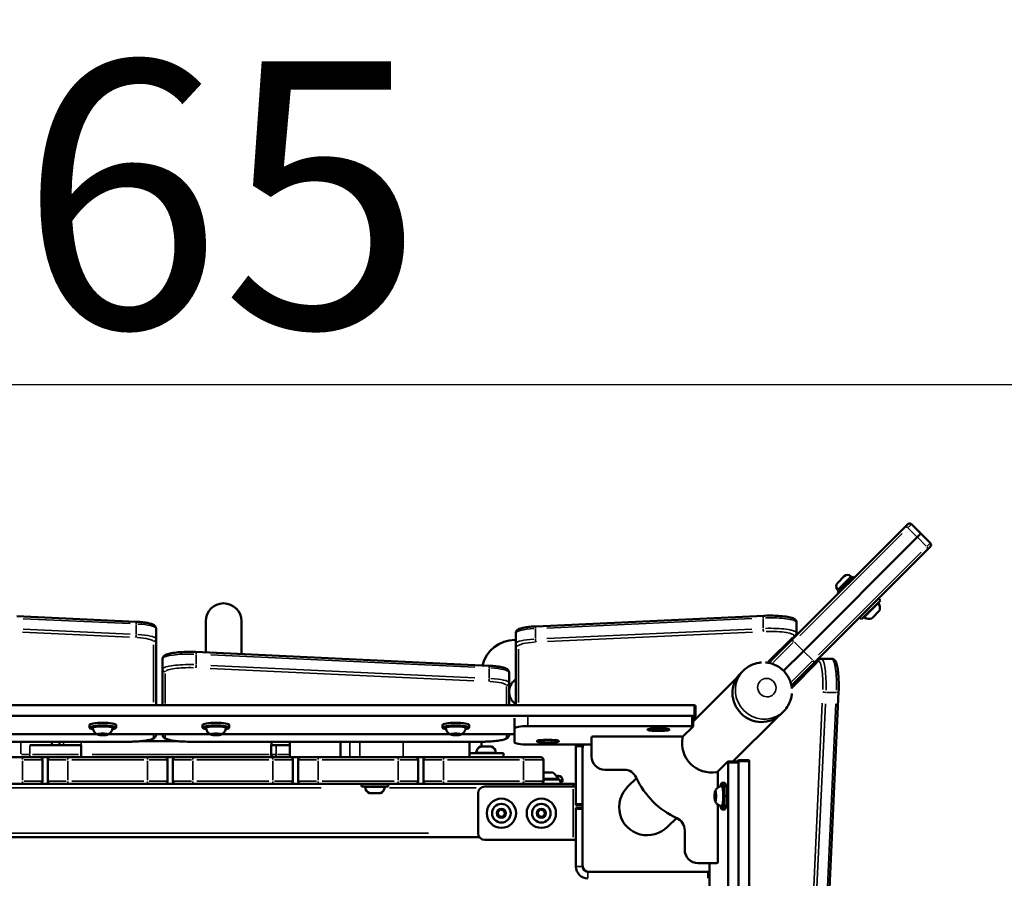
# Model space of a CAD drawing. Units: millimetres. Extents: x -461 to 10723, y 5 to 9144.
# Drawn here: x 1759 to 2498, y 2201 to 2845 of the extents above; entities that cross this region are included whole.
import ezdxf

# ---------------------------------------------------------------- set-up
doc = ezdxf.new("R2010")
doc.units = ezdxf.units.MM
doc.header["$MEASUREMENT"] = 0
doc.layers.add('Visible (ISO)', color=7, linetype='Continuous', lineweight=50)
doc.layers.add('Visible Narrow (ISO)', color=7, linetype='Continuous', lineweight=35)
doc.styles.get("Standard").update_dxf_attribs({"font": 'square721_bt_roman.ttf'})
doc.dimstyles.get("Standard").update_dxf_attribs({"dimtxt": 200, "dimasz": 100, "dimexe": 0.18, "dimexo": 0.0625, "dimgap": 40, "dimtad": 1, "dimdec": 0, "dimlfac": 0.1, "dimrnd": 5, "dimzin": 0, "dimdsep": 46, "dimtxsty": 'Standard', "dimcen": 0.09, "dimse1": 1, "dimse2": 1, "dimadec": 0, "dimazin": 0, "dimtfac": 1, "dimtdec": 0, "dimtofl": 0, "dimtmove": 0, "dimatfit": 3, "dimfxl": 1, "dimtolj": 1, "dimtzin": 0, "dimarcsym": 0})

# ---------------------------------------------------------------- blocks, each defined once
blk = doc.blocks.new('*D11')
at = {"color": 0, "lineweight": -2, "transparency": 16777216}
blk.add_line((108.13, 2571.61), (3560.86, 2571.61), dxfattribs=at)
at = {"color": 0, "transparency": 16777216}
for points in [[(108.13, 2588.28), (108.13, 2554.94), (8.13, 2571.61)], [(3560.86, 2588.28), (3560.86, 2554.94), (3660.86, 2571.61)]]:
    blk.add_solid(points, dxfattribs=at)
at = {"layer": 'Defpoints', "color": 0, "transparency": 16777216}
for p in [(3660.86, 2571.61), (3660.86, 1978.25), (8.13, 1005.5)]:
    blk.add_point(p, dxfattribs=at)
at = {"color": 0, "transparency": 16777216, "insert": (1834.49, 2714.16), "char_height": 200, "attachment_point": 5}
blk.add_mtext('\\A1;365', dxfattribs=at)
blk = doc.blocks.new('*D12')
at = {"color": 0, "lineweight": -2, "transparency": 16777216}
blk.add_line((-97.9, 2367.52), (-97.9, 105.23), dxfattribs=at)
at = {"color": 0, "transparency": 16777216}
for points in [[(-114.57, 2367.52), (-81.23, 2367.52), (-97.9, 2467.52)], [(-114.57, 105.23), (-81.23, 105.23), (-97.9, 5.23)]]:
    blk.add_solid(points, dxfattribs=at)
at = {"layer": 'Defpoints', "color": 0, "transparency": 16777216}
for p in [(2426.53, 2467.52), (-97.9, 5.23), (2136.33, 5.23)]:
    blk.add_point(p, dxfattribs=at)
at = {"color": 0, "transparency": 16777216, "insert": (-240.32, 1236.37), "char_height": 200, "attachment_point": 5, "rotation": 90}
blk.add_mtext('\\A1;245', dxfattribs=at)

msp = doc.modelspace()

# ---------------------------------------------------------------- linework, layer by layer
at = {"layer": 'Visible (ISO)'}
for p, q in [((2422.69, 2464.5), (2337.25, 2379.09)), ((2422.69, 2464.5), (2425.12, 2466.93)), ((2435.02, 2459.86), (2427.95, 2466.93)), ((2432.32, 2457.16), (2346.88, 2371.75)), ((2346.88, 2371.75), (2432.32, 2457.16)), ((2432.32, 2457.16), (2435.02, 2459.86)), ((2435.02, 2459.86), (2432.32, 2457.16)), ((2435.02, 2459.86), (2442.09, 2452.79)), ((2354.22, 2362.12), (2439.66, 2447.53)), ((2442.09, 2449.96), (2439.66, 2447.53)), ((2372.34, 2422.65), (2377.5, 2427.81)), ((2383.69, 2427.77), (2372.37, 2416.46)), ((2382.24, 2427.81), (2382.98, 2427.07)), ((2383.69, 2427.77), (2384.82, 2426.64)), ((2372.34, 2417.91), (2373.08, 2417.17)), ((2372.37, 2416.46), (2373.5, 2415.33)), ((2404.61, 2409.67), (2390.47, 2395.53)), ((2403.2, 2411.08), (2404.61, 2409.67)), ((1756.35, 2397.87), (1845.64, 2393.71)), ((2317.02, 2398.19), (2146.14, 2390.24)), ((2389.06, 2396.94), (2390.47, 2395.53)), ((2403.83, 2401.81), (2398.33, 2396.31)), ((1860.89, 2380.82), (1860.89, 2388.7)), ((1898.18, 2394.08), (1898.18, 2370.66)), ((1925.08, 2369.4), (1925.08, 2394.08)), ((2341.77, 2393.17), (2341.77, 2385.3)), ((1860.89, 2331), (1860.89, 2380.82)), ((2130.89, 2380.03), (2130.13, 2380.03)), ((2130.89, 2385.22), (2130.89, 2377.35)), ((2320.15, 2362.9), (2340.9, 2383.33)), ((2130.89, 2377.35), (2130.89, 2331)), ((2320.92, 2362.76), (2337.25, 2379.09)), ((1865.89, 2365.99), (1865.89, 2358.11)), ((1890.66, 2371.01), (2110.66, 2360.72)), ((2329.47, 2372.07), (2329.85, 2371.69)), ((2331.97, 2356.84), (2346.88, 2371.75)), ((2346.88, 2371.75), (2331.97, 2356.84)), ((2360.38, 2365.86), (2368.26, 2365.86)), ((1865.89, 2358.11), (1865.89, 2331)), ((2354.22, 2362.12), (2337.89, 2345.79)), ((2338.12, 2344.38), (2358.41, 2364.99)), ((2125.89, 2347.83), (2125.89, 2355.71)), ((2129.17, 2348.92), (2130.89, 2350.63)), ((2264.02, 2318.88), (2297.32, 2352.18)), ((2301.71, 2356.99), (2299.57, 2354.85)), ((2348.23, 2356.13), (2348.96, 2355.4)), ((2125.89, 2331), (2125.89, 2347.83)), ((2373.28, 2341.11), (2365.33, 2170.23)), ((1196.97, 2331), (2264.8, 2331)), ((2265.8, 2330.83), (2265.8, 2322.95)), ((1196.97, 2323.12), (2264.8, 2323.12)), ((2130.1, 2321.38), (2130.1, 2313.64)), ((2264.02, 2315.2), (2264.02, 2322.94)), ((2265.79, 2322.92), (2264.02, 2321.18)), ((2293.99, 2288.9), (2327.3, 2322.2)), ((2332.11, 2326.58), (2329.97, 2324.44)), ((1810.89, 2316.18), (1810.89, 2314.21)), ((1830.89, 2316.18), (1830.89, 2314.21)), ((1895.89, 2316.18), (1895.89, 2314.21)), ((1915.89, 2316.18), (1915.89, 2314.21)), ((2075.89, 2316.18), (2075.89, 2314.21)), ((2095.89, 2316.18), (2095.89, 2314.21)), ((2130.1, 2313.64), (2130.1, 2303.22)), ((2263.02, 2315.38), (2140.1, 2315.38)), ((2235.02, 2313.68), (2241.02, 2313.68)), ((2255.91, 2307.2), (2264, 2315.17)), ((1816.72, 2309.23), (1645.05, 2309.23)), ((1818.15, 2309.34), (1819.78, 2309.72)), ((1819.27, 2308.9), (1818.15, 2309.34)), ((1819.27, 2308.9), (1819.27, 2309.6)), ((1822, 2308.85), (1819.27, 2308.9)), ((1819.78, 2309.72), (1822.51, 2309.67)), ((1822, 2308.85), (1822, 2309.68)), ((1823.62, 2309.23), (1822, 2308.85)), ((1822.51, 2309.67), (1823.62, 2309.23)), ((1901.72, 2309.23), (1825.05, 2309.23)), ((1860.89, 2308.81), (1860.89, 2309.23)), ((1865.89, 2309.23), (1865.89, 2308.81)), ((1903.15, 2309.34), (1904.78, 2309.72)), ((1904.27, 2308.9), (1903.15, 2309.34)), ((1904.27, 2308.9), (1904.27, 2309.6)), ((1907, 2308.85), (1904.27, 2308.9)), ((1904.78, 2309.72), (1907.51, 2309.67)), ((1907, 2308.85), (1907, 2309.68)), ((1908.62, 2309.23), (1907, 2308.85)), ((1907.51, 2309.67), (1908.62, 2309.23)), ((2081.72, 2309.23), (1910.05, 2309.23)), ((2083.15, 2309.34), (2084.78, 2309.72)), ((2084.27, 2308.9), (2083.15, 2309.34)), ((2084.27, 2308.9), (2084.27, 2309.6)), ((2087, 2308.85), (2084.27, 2308.9)), ((2084.78, 2309.72), (2087.51, 2309.67)), ((2087, 2308.85), (2087, 2309.68)), ((2088.62, 2309.23), (2087, 2308.85)), ((2087.51, 2309.67), (2088.62, 2309.23)), ((2130.1, 2309.23), (2090.05, 2309.23)), ((2125.89, 2308.81), (2125.89, 2309.23)), ((2187.74, 2306.64), (2187.74, 2292.64)), ((2255.09, 2307.63), (2188.74, 2307.64)), ((2241.02, 2311.86), (2235.02, 2311.86)), ((1840.89, 2303.69), (1620.89, 2303.69)), ((1766.17, 2301.08), (1804.74, 2301.08)), ((1782.67, 2301.08), (1782.67, 2303.69)), ((1788.52, 2301.08), (1788.52, 2303.69)), ((1804.74, 2294.08), (1804.74, 2301.08)), ((1849.68, 2304.08), (1877.1, 2304.08)), ((2105.89, 2303.69), (1885.89, 2303.69)), ((1951.21, 2301.08), (1947.44, 2301.08)), ((1947.44, 2294.08), (1947.44, 2301.08)), ((1947.68, 2301.08), (1947.68, 2303.69)), ((1951.21, 2301.08), (1961.43, 2301.08)), ((1961.43, 2303.69), (1961.43, 2292.08)), ((1999.33, 2303.69), (1999.33, 2292.08)), ((2096.09, 2303.69), (2096.09, 2292.08)), ((2104.74, 2300.08), (2112.52, 2300.08)), ((2105.13, 2303.69), (2105.13, 2300.08)), ((2140.1, 2301.48), (2187.74, 2301.48)), ((2152.02, 2305), (2158.02, 2305)), ((2158.02, 2303.18), (2152.02, 2303.18)), ((2176.13, 2257.03), (2176.13, 2300.03)), ((2181.13, 2257.03), (2181.13, 2300.03)), ((2181.13, 2211.03), (2181.13, 2299.03)), ((1760.63, 2292.08), (1700.63, 2292.08)), ((1760.63, 2292.08), (1773.63, 2292.08)), ((1773.63, 2292.08), (1781.63, 2292.08)), ((1781.63, 2292.08), (1794.63, 2292.08)), ((1854.63, 2292.08), (1794.63, 2292.08)), ((1854.63, 2292.08), (1867.63, 2292.08)), ((1867.63, 2292.08), (1875.63, 2292.08)), ((1875.63, 2292.08), (1888.63, 2292.08)), ((1948.63, 2292.08), (1888.63, 2292.08)), ((1948.63, 2292.08), (1961.63, 2292.08)), ((1969.63, 2292.08), (1961.63, 2292.08)), ((1969.63, 2292.08), (1982.63, 2292.08)), ((2042.63, 2292.08), (1982.63, 2292.08)), ((2042.63, 2292.08), (2055.63, 2292.08)), ((2063.63, 2292.08), (2055.63, 2292.08)), ((2063.63, 2292.08), (2076.63, 2292.08)), ((2136.63, 2292.08), (2076.63, 2292.08)), ((2121.63, 2295.08), (2096.09, 2295.08)), ((2121.63, 2295.08), (2121.63, 2292.08)), ((2136.63, 2292.08), (2149.63, 2292.08)), ((1775.63, 2274.08), (1775.63, 2290.08)), ((1779.63, 2290.08), (1779.63, 2274.08)), ((1869.63, 2274.08), (1869.63, 2290.08)), ((1873.63, 2290.08), (1873.63, 2274.08)), ((1963.63, 2274.08), (1963.63, 2290.08)), ((1967.63, 2290.08), (1967.63, 2274.08)), ((2057.63, 2274.08), (2057.63, 2290.08)), ((2061.63, 2290.08), (2061.63, 2274.08)), ((2151.63, 2274.08), (2151.63, 2290.08)), ((2282.22, 2280.85), (2290.13, 2288.88)), ((2298.04, 2288.9), (2290.16, 2288.9)), ((2290.33, 2287.9), (2290.33, 2164.98)), ((2297.04, 2288.9), (2298.01, 2289.88)), ((2305.91, 2289.9), (2298.04, 2289.9)), ((2298.21, 2288.9), (2298.21, 1345.76)), ((2298.21, 2287.9), (2298.21, 2164.98)), ((2306.09, 2288.9), (2306.09, 1221.07)), ((2151.63, 2280.53), (2158.8, 2280.53)), ((2161.37, 2278.08), (2162.78, 2278.08)), ((2197.73, 2282.63), (2212.28, 2282.63)), ((2215.14, 2270.02), (2221.54, 2276.42)), ((2282.73, 2269.33), (2282.73, 2279.97)), ((1700.63, 2272.08), (1760.63, 2272.08)), ((1773.63, 2272.08), (1760.63, 2272.08)), ((1781.63, 2272.08), (1773.63, 2272.08)), ((1794.63, 2272.08), (1781.63, 2272.08)), ((1794.63, 2272.08), (1854.63, 2272.08)), ((1867.63, 2272.08), (1854.63, 2272.08)), ((1875.63, 2272.08), (1867.63, 2272.08)), ((1888.63, 2272.08), (1875.63, 2272.08)), ((1888.63, 2272.08), (1948.63, 2272.08)), ((1961.63, 2272.08), (1948.63, 2272.08)), ((1969.63, 2272.08), (1961.63, 2272.08)), ((1982.63, 2272.08), (1969.63, 2272.08)), ((1982.63, 2272.08), (2042.63, 2272.08)), ((2015.24, 2272.08), (2015.24, 2270.08)), ((2035.24, 2270.08), (2015.24, 2270.08)), ((2035.24, 2272.08), (2035.24, 2270.08)), ((2055.63, 2272.08), (2042.63, 2272.08)), ((2063.63, 2272.08), (2055.63, 2272.08)), ((2076.63, 2272.08), (2063.63, 2272.08)), ((2076.63, 2272.08), (2136.63, 2272.08)), ((2107.63, 2270.03), (2174.08, 2270.03)), ((2149.63, 2272.08), (2136.63, 2272.08)), ((2174.13, 2272.08), (2149.63, 2272.08)), ((2151.63, 2275.73), (2162.8, 2275.73)), ((2163.3, 2275.41), (2151.63, 2275.41)), ((2163.74, 2275.13), (2165.27, 2272.08)), ((2164.47, 2273.68), (2166.13, 2273.68)), ((2166.13, 2274.73), (2166.13, 2273.68)), ((2176.13, 2270.03), (2174.08, 2270.03)), ((2287.73, 2272.9), (2285.76, 2272.9)), ((2029.13, 2265.08), (2021.35, 2265.08)), ((2102.63, 2235.03), (2102.63, 2265.03)), ((2280.37, 2263.63), (2280.71, 2265.56)), ((2280.49, 2260.97), (2280.37, 2263.63)), ((2280.37, 2263.63), (2281.23, 2263.63)), ((2280.71, 2265.56), (2281.17, 2264.82)), ((2281.29, 2262.16), (2280.95, 2260.23)), ((2281.17, 2264.82), (2281.29, 2262.16)), ((2176.13, 2256.03), (2176.13, 2257.03)), ((2176.13, 2256.03), (2181.13, 2256.03)), ((2280.95, 2260.23), (2280.49, 2260.97)), ((2280.49, 2260.97), (2281.08, 2260.97)), ((2282.72, 2213.62), (2282.73, 2256.47)), ((2117.3, 2250.59), (2119.2, 2252.76)), ((2118.23, 2247.86), (2117.3, 2250.59)), ((2121.06, 2247.29), (2118.23, 2247.86)), ((2119.2, 2252.76), (2122.03, 2252.2)), ((2122.96, 2249.47), (2121.06, 2247.29)), ((2122.03, 2252.2), (2122.96, 2249.47)), ((2147.3, 2250.59), (2149.2, 2252.76)), ((2148.23, 2247.86), (2147.3, 2250.59)), ((2151.06, 2247.29), (2148.23, 2247.86)), ((2149.2, 2252.76), (2152.03, 2252.2)), ((2152.96, 2249.47), (2151.06, 2247.29)), ((2152.03, 2252.2), (2152.96, 2249.47)), ((2181.13, 2254.03), (2176.13, 2254.03)), ((2176.13, 2253.03), (2176.13, 2254.03)), ((2176.13, 2210.03), (2176.13, 2253.03)), ((2181.13, 2210.03), (2181.13, 2253.03)), ((2287.73, 2252.9), (2285.76, 2252.9)), ((2245.12, 2240.04), (2251.52, 2246.44)), ((1356.67, 2232.08), (2103.59, 2232.08)), ((2257.73, 2237.17), (2257.73, 2222.63)), ((2174.08, 2230.03), (2107.63, 2230.03)), ((2174.08, 2230.03), (2176.13, 2230.03)), ((2267.72, 2212.62), (2281.72, 2212.62)), ((2276.44, 2189.2), (2276.44, 2212.62)), ((2275.13, 2206.03), (2185.13, 2206.03)), ((2274.13, 2206.03), (2186.13, 2206.03))]:
    msp.add_line(p, q, dxfattribs=at)
for centre, radius in [((2120.13, 2250.03), 11), ((2120.13, 2250.03), 7), ((2150.13, 2250.03), 11), ((2150.13, 2250.03), 7)]:
    msp.add_circle(centre, radius, dxfattribs=at)
for centre, radius, start, end in [((2426.53, 2465.52), 2, 44.99173, 134.99173), ((2440.67, 2451.37), 2, 314.99173, 44.99173), ((2379.87, 2425.44), 3.35, 44.99173, 134.99173), ((2374.71, 2420.28), 3.35, 134.99173, 224.99173), ((1911.63, 2394.08), 13.45, 0, 180), ((2402.8, 2407.15), 0.5, 35.27517, 134.99173), ((2398.37, 2404.01), 5.93, 340.13564, 35.27517), ((2403.48, 2402.17), 0.5, 314.99173, 340.13564), ((2392.99, 2397.34), 0.5, 134.99173, 234.70828), ((2396.13, 2401.77), 5.93, 234.70828, 289.84782), ((2397.97, 2396.66), 0.5, 289.84782, 314.99173), ((2130.13, 2355.03), 25, 90, 166.30238), ((2330.13, 2355.03), 25, 73.62378, 74.84585), ((2330.13, 2355.03), 25, 13.66834, 16.25295), ((2136.95, 2341.14), 11, 135, 236.56981), ((2188.74, 2306.64), 1, 89.99173, 179.99173), ((2255.09, 2306.63), 1, 349.97632, 89.99173), ((2277.74, 2302.62), 22, 169.97632, 280.00714), ((2107.05, 2294.66), 5.93, 115.14391, 170.28344), ((2104.74, 2299.58), 0.5, 90, 115.14391), ((2112.52, 2299.58), 0.5, 64.85609, 90), ((2110.21, 2294.66), 5.93, 9.71656, 64.85609), ((2185.13, 2300.03), 9, 170.69552, 180), ((2185.13, 2300.03), 4, 158.66735, 180), ((2186.13, 2299.03), 5, 150.59198, 180), ((1773.63, 2290.08), 2, 0, 90), ((1781.63, 2290.08), 2, 90, 180), ((1867.63, 2290.08), 2, 0, 90), ((1875.63, 2290.08), 2, 90, 180), ((1945.68, 2294.08), 2, 270, 340.08092), ((1949.44, 2294.08), 2, 180, 270), ((1961.63, 2290.08), 2, 0, 90), ((1969.63, 2290.08), 2, 90, 180), ((2055.63, 2290.08), 2, 0, 90), ((2063.63, 2290.08), 2, 90, 180), ((2101.69, 2295.58), 0.5, 170.28344, 270), ((2115.57, 2295.58), 0.5, 270, 9.71656), ((2149.63, 2290.08), 2, 0, 90), ((2197.74, 2292.63), 10, 179.99173, 269.99173), ((2151.9, 2270.71), 12, 24.71524, 54.89591), ((2162.78, 2274.73), 3.35, 0, 90), ((2212.28, 2272.63), 10, 24.61604, 89.99173), ((2277.74, 2302.62), 62, 204.61604, 245.36741), ((2281.73, 2279.97), 1, 359.99173, 100.00714), ((1773.63, 2274.08), 2, 270, 0), ((1781.63, 2274.08), 2, 180, 270), ((1867.63, 2274.08), 2, 270, 0), ((1875.63, 2274.08), 2, 180, 270), ((1961.63, 2274.08), 2, 270, 0), ((1969.63, 2274.08), 2, 180, 270), ((2018.3, 2269.58), 0.5, 90, 189.71656), ((2023.65, 2270.49), 5.93, 189.71656, 244.85609), ((2026.82, 2270.49), 5.93, 295.14391, 350.28344), ((2032.17, 2269.58), 0.5, 350.28344, 90), ((2055.63, 2274.08), 2, 270, 0), ((2063.63, 2274.08), 2, 180, 270), ((2107.63, 2265.03), 5, 90, 180), ((2149.63, 2274.08), 2, 270, 0), ((2161.6, 2275.73), 1.2, 344.63136, 0), ((2163.3, 2274.91), 0.5, 26.56505, 90), ((2174.13, 2269.08), 3, 48.18969, 90), ((2021.35, 2265.58), 0.5, 244.85609, 270), ((2029.13, 2265.58), 0.5, 270, 295.14391), ((2247.73, 2237.18), 10, 359.99173, 65.36741), ((2107.63, 2235.03), 5, 180, 270), ((2267.73, 2222.62), 10, 179.99173, 269.99173), ((2185.13, 2210.03), 9, 180, 270), ((2186.13, 2211.03), 5, 180, 270), ((2185.13, 2210.03), 4, 180, 270), ((2281.72, 2213.62), 1, 269.99173, 359.99173), ((2274.13, 2211.03), 5, 270, 297.52238), ((2275.13, 2210.03), 4, 270, 289.12431)]:
    msp.add_arc(centre, radius, start, end, dxfattribs=at)
for centre, major_axis, ratio, start_param, end_param in [((2314.77, 2339.64), (15.2, -15.2), 0.970296, 3.141593, 6.283185), ((2264.8, 2330.83), (1, 0), 0.173648, 0, 1.570796), ((2264.8, 2322.95), (1, 0), 0.173648, 6.108652, 7.853982), ((1820.89, 2314.21), (-10, 0), 0.173648, 2.388721, 7.036057), ((1820.89, 2316.18), (-10, 0), 0.173648, 3.141593, 6.283185), ((1905.89, 2314.21), (-10, 0), 0.173648, 2.388721, 7.036057), ((1905.89, 2316.18), (-10, 0), 0.173648, 3.141593, 6.283185), ((2085.89, 2314.21), (-10, 0), 0.173648, 2.388721, 7.036057), ((2085.89, 2316.18), (-10, 0), 0.173648, 3.141593, 6.283185), ((2140.1, 2313.64), (-10, 0), 0.173648, 4.712389, 6.283185), ((2235.02, 2312.77), (-5.25, 0), 0.173648, 4.712389, 7.853982), ((2241.02, 2312.77), (5.25, 0), 0.173648, 4.712389, 7.853982), ((2263.02, 2315.2), (1, 0), 0.173648, 6.108652, 7.853982), ((2140.1, 2303.22), (-10, 0), 0.173648, 0, 1.570796), ((2152.02, 2304.09), (-5.25, 0), 0.173648, 4.712389, 7.853982), ((2158.02, 2304.09), (5.25, 0), 0.173648, 4.712389, 7.853982), ((2290.16, 2287.9), (0, 1), 0.173648, 4.712389, 6.457718), ((2298.04, 2288.9), (0, 1), 0.173648, 4.712389, 6.457718), ((2298.04, 2287.9), (0, 1), 0.173648, 4.712389, 6.283185), ((2305.91, 2288.9), (0, 1), 0.173648, 4.712389, 6.283185), ((2230.13, 2255.03), (15.45, 15.45), 0.970296, 1.570796, 4.712389), ((2285.76, 2262.9), (0, 10), 0.173648, 2.388721, 7.036057), ((2287.73, 2262.9), (0, 10), 0.173648, 3.141593, 6.283185)]:
    msp.add_ellipse(centre, major_axis=major_axis, ratio=ratio, start_param=start_param, end_param=end_param, dxfattribs=at)
for points, knots in [([(2341.77, 2393.17), (2341.77, 2393.6), (2341.65, 2394.02), (2341.28, 2394.76), (2341.01, 2395.05), (2340.19, 2395.77), (2339.61, 2396.05), (2337.83, 2396.74), (2336.46, 2397.07), (2333.29, 2397.62), (2331.53, 2397.84), (2327.78, 2398.14), (2325.82, 2398.24), (2321.83, 2398.32), (2319.81, 2398.3), (2317.58, 2398.22), (2317.3, 2398.2), (2317.02, 2398.19)], [6.283185, 6.283185, 6.283185, 6.283185, 6.370436, 6.370436, 6.478249, 6.478249, 6.702876, 6.702876, 7.069395, 7.069395, 7.412931, 7.412931, 7.742283, 7.742283, 8.068446, 8.068446, 8.115781, 8.115781, 8.115781, 8.115781]), ([(1860.89, 2388.7), (1860.89, 2389.12), (1860.77, 2389.54), (1860.4, 2390.28), (1860.13, 2390.57), (1859.31, 2391.29), (1858.73, 2391.57), (1857.26, 2392.14), (1856.35, 2392.39), (1854.23, 2392.85), (1853.02, 2393.05), (1850.39, 2393.38), (1848.96, 2393.51), (1846.86, 2393.65), (1846.26, 2393.69), (1845.64, 2393.71)], [3.141593, 3.141593, 3.141593, 3.141593, 3.228843, 3.228843, 3.336657, 3.336657, 3.561283, 3.561283, 3.823083, 3.823083, 4.084882, 4.084882, 4.346682, 4.346682, 4.45059, 4.45059, 4.45059, 4.45059]), ([(2146.14, 2390.24), (2144.59, 2390.17), (2143.09, 2390.06), (2140.29, 2389.78), (2138.99, 2389.61), (2136.65, 2389.2), (2135.62, 2388.97), (2133.83, 2388.43), (2133.09, 2388.15), (2132.08, 2387.49), (2131.75, 2387.23), (2131.15, 2386.45), (2130.89, 2385.86), (2130.89, 2385.22)], [1.832596, 1.832596, 1.832596, 1.832596, 2.094395, 2.094395, 2.356194, 2.356194, 2.617994, 2.617994, 2.879793, 2.879793, 3.010693, 3.010693, 3.141593, 3.141593, 3.141593, 3.141593]), ([(2341.77, 2385.3), (2341.77, 2385.13), (2341.75, 2384.96), (2341.68, 2384.63), (2341.64, 2384.47), (2341.52, 2384.19), (2341.45, 2384.05), (2341.31, 2383.81), (2341.23, 2383.7), (2341.07, 2383.5), (2340.98, 2383.41), (2340.9, 2383.33)], [0, 0, 0, 0, 0.0349066, 0.0349066, 0.0698132, 0.0698132, 0.1047198, 0.1047198, 0.1396263, 0.1396263, 0.1745329, 0.1745329, 0.1745329, 0.1745329]), ([(1890.66, 2371.01), (1888.73, 2371.1), (1886.71, 2371.13), (1882.72, 2371.09), (1880.75, 2371.01), (1877.03, 2370.74), (1875.29, 2370.56), (1872.14, 2370.08), (1870.76, 2369.79), (1868.38, 2369.06), (1867.42, 2368.76), (1866.38, 2367.54), (1866.22, 2367.3), (1865.97, 2366.7), (1865.89, 2366.35), (1865.89, 2365.99)], [4.449394, 4.449394, 4.449394, 4.449394, 4.77643, 4.77643, 5.102472, 5.102472, 5.430976, 5.430976, 5.769917, 5.769917, 6.136675, 6.136675, 6.20993, 6.20993, 6.283185, 6.283185, 6.283185, 6.283185]), ([(2358.41, 2364.99), (2358.5, 2365.08), (2358.59, 2365.16), (2358.79, 2365.32), (2358.9, 2365.4), (2359.14, 2365.55), (2359.27, 2365.61), (2359.56, 2365.73), (2359.72, 2365.78), (2360.04, 2365.84), (2360.21, 2365.86), (2360.38, 2365.86)], [6.1086524, 6.1086524, 6.1086524, 6.1086524, 6.143559, 6.143559, 6.1784656, 6.1784656, 6.2133721, 6.2133721, 6.2482787, 6.2482787, 6.2831853, 6.2831853, 6.2831853, 6.2831853]), ([(2373.28, 2341.11), (2373.37, 2343.04), (2373.4, 2345.06), (2373.36, 2349.05), (2373.28, 2351.02), (2373.01, 2354.73), (2372.82, 2356.48), (2372.34, 2359.62), (2372.05, 2361), (2371.32, 2363.37), (2371.02, 2364.34), (2369.8, 2365.37), (2369.56, 2365.53), (2368.97, 2365.78), (2368.62, 2365.86), (2368.26, 2365.86)], [4.45059, 4.45059, 4.45059, 4.45059, 4.777616, 4.777616, 5.103659, 5.103659, 5.432181, 5.432181, 5.771194, 5.771194, 6.137713, 6.137713, 6.210449, 6.210449, 6.283185, 6.283185, 6.283185, 6.283185]), ([(2125.89, 2355.71), (2125.89, 2356.13), (2125.77, 2356.55), (2125.4, 2357.29), (2125.13, 2357.58), (2124.31, 2358.3), (2123.73, 2358.58), (2122.26, 2359.15), (2121.35, 2359.4), (2119.23, 2359.86), (2118.03, 2360.05), (2115.4, 2360.39), (2113.97, 2360.52), (2111.88, 2360.66), (2111.27, 2360.69), (2110.66, 2360.72)], [3.141593, 3.141593, 3.141593, 3.141593, 3.228843, 3.228843, 3.336657, 3.336657, 3.561283, 3.561283, 3.822844, 3.822844, 4.084404, 4.084404, 4.345964, 4.345964, 4.449394, 4.449394, 4.449394, 4.449394]), ([(2301.71, 2356.99), (2303.3, 2358.58), (2305.16, 2359.92), (2309.19, 2361.94), (2311.37, 2362.62), (2314.19, 2363.04), (2314.8, 2363.1), (2315.4, 2363.14)], [5.8899037, 5.8899037, 5.8899037, 5.8899037, 6.2013392, 6.2013392, 6.5144339, 6.5144339, 6.5995559, 6.5995559, 6.5995559, 6.5995559]), ([(2318.42, 2363.11), (2319.07, 2363.06), (2319.71, 2362.98), (2322.61, 2362.48), (2324.79, 2361.73), (2328.83, 2359.58), (2330.69, 2358.18), (2333.88, 2354.85), (2335.21, 2352.93), (2337.19, 2348.76), (2337.86, 2346.52), (2338.17, 2344.01), (2338.19, 2343.81), (2338.21, 2343.61)], [6.74065, 6.74065, 6.74065, 6.74065, 6.831872, 6.831872, 7.154694, 7.154694, 7.481843, 7.481843, 7.810506, 7.810506, 8.137205, 8.137205, 8.165519, 8.165519, 8.165519, 8.165519]), ([(2338.24, 2339.96), (2338.18, 2339.09), (2338.06, 2338.21), (2337.43, 2335.12), (2336.62, 2332.96), (2334.55, 2329.37), (2333.42, 2327.89), (2332.11, 2326.58)], [8.3364084, 8.3364084, 8.3364084, 8.3364084, 8.4592395, 8.4592395, 8.7758305, 8.7758305, 9.0314963, 9.0314963, 9.0314963, 9.0314963]), ([(1813.46, 2313.59), (1813.44, 2313.74), (1813.46, 2313.9), (1813.59, 2314.17), (1813.69, 2314.28), (1814.06, 2314.57), (1814.38, 2314.69), (1815.27, 2314.95), (1815.84, 2315.06), (1817.13, 2315.24), (1817.82, 2315.31), (1819.27, 2315.4), (1820.03, 2315.42), (1821.55, 2315.42), (1822.31, 2315.4), (1823.76, 2315.32), (1824.45, 2315.26), (1825.69, 2315.1), (1826.25, 2315), (1827.2, 2314.77), (1827.58, 2314.63), (1828, 2314.36), (1828.11, 2314.26), (1828.29, 2313.99), (1828.35, 2313.78), (1828.31, 2313.59)], [3.527627, 3.527627, 3.527627, 3.527627, 3.639074, 3.639074, 3.772041, 3.772041, 4.098275, 4.098275, 4.458988, 4.458988, 4.789522, 4.789522, 5.11459, 5.11459, 5.438475, 5.438475, 5.763329, 5.763329, 6.092877, 6.092877, 6.443043, 6.443043, 6.586328, 6.586328, 6.729614, 6.729614, 6.729614, 6.729614]), ([(1817.09, 2309.06), (1816.94, 2309.13), (1816.77, 2309.2), (1816.4, 2309.4), (1816.19, 2309.53), (1815.71, 2309.86), (1815.44, 2310.07), (1814.84, 2310.67), (1814.5, 2311.07), (1813.88, 2312.13), (1813.6, 2312.81), (1813.46, 2313.59)], [3.1727063, 3.1727063, 3.1727063, 3.1727063, 3.2436903, 3.2436903, 3.3146744, 3.3146744, 3.3856585, 3.3856585, 3.4566426, 3.4566426, 3.5276266, 3.5276266, 3.5276266, 3.5276266]), ([(1828.31, 2313.59), (1828.21, 2312.96), (1828, 2312.39), (1827.47, 2311.35), (1827.14, 2310.92), (1826.53, 2310.24), (1826.24, 2310), (1825.73, 2309.62), (1825.51, 2309.48), (1825.12, 2309.26), (1824.95, 2309.18), (1824.76, 2309.09), (1824.72, 2309.08), (1824.69, 2309.06)], [0.4464283, 0.4464283, 0.4464283, 0.4464283, 0.5036803, 0.5036803, 0.5728941, 0.5728941, 0.6438782, 0.6438782, 0.7148623, 0.7148623, 0.7858463, 0.7858463, 0.8013486, 0.8013486, 0.8013486, 0.8013486]), ([(1898.46, 2313.59), (1898.44, 2313.74), (1898.46, 2313.9), (1898.59, 2314.17), (1898.69, 2314.28), (1899.06, 2314.57), (1899.38, 2314.69), (1900.27, 2314.95), (1900.84, 2315.06), (1902.13, 2315.24), (1902.82, 2315.31), (1904.27, 2315.4), (1905.03, 2315.42), (1906.55, 2315.42), (1907.31, 2315.4), (1908.76, 2315.32), (1909.45, 2315.26), (1910.69, 2315.1), (1911.25, 2315), (1912.2, 2314.77), (1912.58, 2314.63), (1913, 2314.36), (1913.11, 2314.26), (1913.29, 2313.99), (1913.35, 2313.78), (1913.31, 2313.59)], [3.527627, 3.527627, 3.527627, 3.527627, 3.639074, 3.639074, 3.772041, 3.772041, 4.098275, 4.098275, 4.458988, 4.458988, 4.789522, 4.789522, 5.11459, 5.11459, 5.438475, 5.438475, 5.763329, 5.763329, 6.092877, 6.092877, 6.443043, 6.443043, 6.586328, 6.586328, 6.729614, 6.729614, 6.729614, 6.729614]), ([(1902.09, 2309.06), (1901.94, 2309.13), (1901.77, 2309.2), (1901.4, 2309.4), (1901.19, 2309.53), (1900.71, 2309.86), (1900.44, 2310.07), (1899.84, 2310.67), (1899.5, 2311.07), (1898.88, 2312.13), (1898.6, 2312.81), (1898.46, 2313.59)], [3.1727063, 3.1727063, 3.1727063, 3.1727063, 3.2436903, 3.2436903, 3.3146744, 3.3146744, 3.3856585, 3.3856585, 3.4566426, 3.4566426, 3.5276266, 3.5276266, 3.5276266, 3.5276266]), ([(1913.31, 2313.59), (1913.21, 2312.96), (1913, 2312.39), (1912.47, 2311.35), (1912.14, 2310.92), (1911.53, 2310.24), (1911.24, 2310), (1910.73, 2309.62), (1910.51, 2309.48), (1910.12, 2309.26), (1909.95, 2309.18), (1909.76, 2309.09), (1909.72, 2309.08), (1909.69, 2309.06)], [0.4464283, 0.4464283, 0.4464283, 0.4464283, 0.5036803, 0.5036803, 0.5728941, 0.5728941, 0.6438782, 0.6438782, 0.7148623, 0.7148623, 0.7858463, 0.7858463, 0.8013486, 0.8013486, 0.8013486, 0.8013486]), ([(2078.46, 2313.59), (2078.44, 2313.74), (2078.46, 2313.9), (2078.59, 2314.17), (2078.69, 2314.28), (2079.06, 2314.57), (2079.38, 2314.69), (2080.27, 2314.95), (2080.84, 2315.06), (2082.13, 2315.24), (2082.82, 2315.31), (2084.27, 2315.4), (2085.03, 2315.42), (2086.55, 2315.42), (2087.31, 2315.4), (2088.76, 2315.32), (2089.45, 2315.26), (2090.69, 2315.1), (2091.25, 2315), (2092.2, 2314.77), (2092.58, 2314.63), (2093, 2314.36), (2093.11, 2314.26), (2093.29, 2313.99), (2093.35, 2313.78), (2093.31, 2313.59)], [3.527627, 3.527627, 3.527627, 3.527627, 3.639074, 3.639074, 3.772041, 3.772041, 4.098275, 4.098275, 4.458988, 4.458988, 4.789522, 4.789522, 5.11459, 5.11459, 5.438475, 5.438475, 5.763329, 5.763329, 6.092877, 6.092877, 6.443043, 6.443043, 6.586328, 6.586328, 6.729614, 6.729614, 6.729614, 6.729614]), ([(2082.09, 2309.06), (2081.94, 2309.13), (2081.77, 2309.2), (2081.4, 2309.4), (2081.19, 2309.53), (2080.71, 2309.86), (2080.44, 2310.07), (2079.84, 2310.67), (2079.5, 2311.07), (2078.88, 2312.13), (2078.6, 2312.81), (2078.46, 2313.59)], [3.1727063, 3.1727063, 3.1727063, 3.1727063, 3.2436903, 3.2436903, 3.3146744, 3.3146744, 3.3856585, 3.3856585, 3.4566426, 3.4566426, 3.5276266, 3.5276266, 3.5276266, 3.5276266]), ([(2093.31, 2313.59), (2093.21, 2312.96), (2093, 2312.39), (2092.47, 2311.35), (2092.14, 2310.92), (2091.53, 2310.24), (2091.24, 2310), (2090.73, 2309.62), (2090.51, 2309.48), (2090.12, 2309.26), (2089.95, 2309.18), (2089.76, 2309.09), (2089.72, 2309.08), (2089.69, 2309.06)], [0.4464283, 0.4464283, 0.4464283, 0.4464283, 0.5036803, 0.5036803, 0.5728941, 0.5728941, 0.6438782, 0.6438782, 0.7148623, 0.7148623, 0.7858463, 0.7858463, 0.8013486, 0.8013486, 0.8013486, 0.8013486]), ([(1817.09, 2309.06), (1817.39, 2308.93), (1817.78, 2308.84), (1818.63, 2308.72), (1819.02, 2308.68), (1819.86, 2308.62), (1820.29, 2308.6), (1821.16, 2308.6), (1821.6, 2308.61), (1822.43, 2308.65), (1822.83, 2308.68), (1823.56, 2308.77), (1823.89, 2308.83), (1824.37, 2308.95), (1824.54, 2309), (1824.69, 2309.06)], [3.110479, 3.110479, 3.110479, 3.110479, 3.584751, 3.584751, 3.92624, 3.92624, 4.255743, 4.255743, 4.582688, 4.582688, 4.911073, 4.911073, 5.247309, 5.247309, 5.481837, 5.481837, 5.481837, 5.481837]), ([(1860.89, 2308.81), (1860.89, 2308.39), (1860.77, 2307.97), (1860.4, 2307.23), (1860.13, 2306.94), (1859.31, 2306.22), (1858.73, 2305.94), (1857.11, 2305.31), (1855.97, 2305.02), (1853.29, 2304.5), (1851.76, 2304.28), (1848.39, 2303.95), (1846.57, 2303.83), (1843.44, 2303.71), (1842.16, 2303.69), (1840.89, 2303.69)], [3.141593, 3.141593, 3.141593, 3.141593, 3.228843, 3.228843, 3.336657, 3.336657, 3.561283, 3.561283, 3.875443, 3.875443, 4.189602, 4.189602, 4.503761, 4.503761, 4.712389, 4.712389, 4.712389, 4.712389]), ([(1885.89, 2303.69), (1883.97, 2303.69), (1882.05, 2303.74), (1878.38, 2303.95), (1876.64, 2304.1), (1873.48, 2304.5), (1872.07, 2304.74), (1869.66, 2305.32), (1868.67, 2305.63), (1867.4, 2306.31), (1867.01, 2306.57), (1866.44, 2307.18), (1866.26, 2307.43), (1865.98, 2308.05), (1865.89, 2308.43), (1865.89, 2308.81)], [4.712389, 4.712389, 4.712389, 4.712389, 5.026548, 5.026548, 5.340708, 5.340708, 5.654867, 5.654867, 5.969026, 5.969026, 6.126106, 6.126106, 6.204645, 6.204645, 6.283185, 6.283185, 6.283185, 6.283185]), ([(1902.09, 2309.06), (1902.39, 2308.93), (1902.78, 2308.84), (1903.63, 2308.72), (1904.02, 2308.68), (1904.86, 2308.62), (1905.29, 2308.6), (1906.16, 2308.6), (1906.6, 2308.61), (1907.43, 2308.65), (1907.83, 2308.68), (1908.56, 2308.77), (1908.89, 2308.83), (1909.37, 2308.95), (1909.54, 2309), (1909.69, 2309.06)], [3.110479, 3.110479, 3.110479, 3.110479, 3.584751, 3.584751, 3.92624, 3.92624, 4.255743, 4.255743, 4.582688, 4.582688, 4.911073, 4.911073, 5.247309, 5.247309, 5.481837, 5.481837, 5.481837, 5.481837]), ([(2082.09, 2309.06), (2082.39, 2308.93), (2082.78, 2308.84), (2083.63, 2308.72), (2084.02, 2308.68), (2084.86, 2308.62), (2085.29, 2308.6), (2086.16, 2308.6), (2086.6, 2308.61), (2087.43, 2308.65), (2087.83, 2308.68), (2088.56, 2308.77), (2088.89, 2308.83), (2089.37, 2308.95), (2089.54, 2309), (2089.69, 2309.06)], [3.110479, 3.110479, 3.110479, 3.110479, 3.584751, 3.584751, 3.92624, 3.92624, 4.255743, 4.255743, 4.582688, 4.582688, 4.911073, 4.911073, 5.247309, 5.247309, 5.481837, 5.481837, 5.481837, 5.481837]), ([(2125.89, 2308.81), (2125.89, 2308.39), (2125.77, 2307.97), (2125.4, 2307.23), (2125.13, 2306.94), (2124.31, 2306.22), (2123.73, 2305.94), (2122.11, 2305.31), (2120.97, 2305.02), (2118.29, 2304.5), (2116.76, 2304.28), (2113.39, 2303.95), (2111.57, 2303.83), (2108.44, 2303.71), (2107.16, 2303.69), (2105.89, 2303.69)], [3.141593, 3.141593, 3.141593, 3.141593, 3.228843, 3.228843, 3.336657, 3.336657, 3.561283, 3.561283, 3.875443, 3.875443, 4.189602, 4.189602, 4.503761, 4.503761, 4.712389, 4.712389, 4.712389, 4.712389]), ([(1804.88, 2292.08), (1804.88, 2292.08), (1804.88, 2292.08), (1804.86, 2292.08), (1804.84, 2292.13), (1804.81, 2292.34), (1804.79, 2292.49), (1804.77, 2292.86), (1804.75, 2293.08), (1804.74, 2293.56), (1804.74, 2293.82), (1804.74, 2294.08)], [-0.0006356, -0.0006356, -0.0006356, -0.0006356, 0, 0, 0.0803113, 0.0803113, 0.1584836, 0.1584836, 0.2365888, 0.2365888, 0.31466, 0.31466, 0.31466, 0.31466]), ([(2280.61, 2266.7), (2280.68, 2266.85), (2280.75, 2267.01), (2280.95, 2267.38), (2281.07, 2267.59), (2281.41, 2268.07), (2281.62, 2268.35), (2282.22, 2268.95), (2282.61, 2269.28), (2283.68, 2269.9), (2284.36, 2270.19), (2285.14, 2270.32)], [5.6281562, 5.6281562, 5.6281562, 5.6281562, 5.6991403, 5.6991403, 5.7701244, 5.7701244, 5.8411085, 5.8411085, 5.9120925, 5.9120925, 5.9830766, 5.9830766, 5.9830766, 5.9830766]), ([(2285.14, 2270.32), (2285.29, 2270.35), (2285.45, 2270.32), (2285.72, 2270.19), (2285.83, 2270.09), (2286.12, 2269.73), (2286.24, 2269.4), (2286.5, 2268.52), (2286.61, 2267.94), (2286.79, 2266.66), (2286.85, 2265.97), (2286.94, 2264.51), (2286.97, 2263.76), (2286.97, 2262.24), (2286.95, 2261.48), (2286.87, 2260.03), (2286.81, 2259.34), (2286.65, 2258.09), (2286.55, 2257.54), (2286.31, 2256.58), (2286.18, 2256.21), (2285.91, 2255.79), (2285.81, 2255.68), (2285.54, 2255.49), (2285.33, 2255.44), (2285.14, 2255.47)], [5.983077, 5.983077, 5.983077, 5.983077, 6.094524, 6.094524, 6.227491, 6.227491, 6.553725, 6.553725, 6.914438, 6.914438, 7.244972, 7.244972, 7.57004, 7.57004, 7.893925, 7.893925, 8.218779, 8.218779, 8.548327, 8.548327, 8.898493, 8.898493, 9.041778, 9.041778, 9.185064, 9.185064, 9.185064, 9.185064]), ([(2280.61, 2266.7), (2280.48, 2266.39), (2280.39, 2266), (2280.27, 2265.16), (2280.22, 2264.76), (2280.17, 2263.93), (2280.15, 2263.49), (2280.15, 2262.62), (2280.16, 2262.19), (2280.2, 2261.35), (2280.23, 2260.95), (2280.32, 2260.22), (2280.38, 2259.89), (2280.49, 2259.41), (2280.55, 2259.24), (2280.61, 2259.09)], [0.655029, 0.655029, 0.655029, 0.655029, 1.129301, 1.129301, 1.47079, 1.47079, 1.800293, 1.800293, 2.127238, 2.127238, 2.455623, 2.455623, 2.791859, 2.791859, 3.026387, 3.026387, 3.026387, 3.026387]), ([(2285.14, 2255.47), (2284.51, 2255.58), (2283.94, 2255.79), (2282.9, 2256.31), (2282.47, 2256.64), (2281.79, 2257.26), (2281.55, 2257.54), (2281.17, 2258.05), (2281.03, 2258.27), (2280.81, 2258.67), (2280.72, 2258.84), (2280.64, 2259.03), (2280.63, 2259.06), (2280.61, 2259.09)], [2.9018783, 2.9018783, 2.9018783, 2.9018783, 2.9591303, 2.9591303, 3.0283441, 3.0283441, 3.0993282, 3.0993282, 3.1703122, 3.1703122, 3.2412963, 3.2412963, 3.2567986, 3.2567986, 3.2567986, 3.2567986])]:
    msp.add_open_spline(points, degree=3, knots=knots, dxfattribs=at)
at = {"layer": 'Visible Narrow (ISO)'}
for p, q in [((2427.94, 2466.92), (2425.5, 2464.48)), ((2425.6, 2463.88), (2431.96, 2457.51)), ((2344.08, 2383.09), (2420.97, 2459.96)), ((2432.67, 2456.8), (2439.03, 2450.44)), ((2439.64, 2450.34), (2442.08, 2452.78)), ((2435.11, 2445.81), (2358.22, 2368.95)), ((2382.18, 2427.75), (2372.4, 2417.97)), ((2403.15, 2407.37), (2392.77, 2397)), ((1761.23, 2396), (1841.6, 2392.26)), ((2154.26, 2388.98), (2308.05, 2396.13)), ((2316.59, 2396.14), (2316.59, 2389.04)), ((2398.18, 2396.23), (2403.91, 2401.96)), ((1841.6, 2384.38), (1761.23, 2388.12)), ((1846.06, 2391.66), (1846.06, 2384.57)), ((2145.71, 2381.09), (2145.71, 2388.18)), ((2308.05, 2388.25), (2154.26, 2381.1)), ((1760.72, 2385.81), (1841.08, 2382.08)), ((2154.77, 2378.79), (2308.57, 2385.95)), ((2338.49, 2381.79), (2320.42, 2364)), ((1858.89, 2376.46), (1858.89, 2333.39)), ((2132.89, 2333.22), (2132.89, 2373.16)), ((2339.24, 2378.25), (2324.05, 2363.06)), ((2346.53, 2372.1), (2340.16, 2378.47)), ((1891.09, 2361.86), (1891.09, 2368.95)), ((1902.09, 2368.83), (2100.09, 2359.57)), ((2353.6, 2365.03), (2347.23, 2371.39)), ((1901.57, 2358.65), (2099.57, 2349.39)), ((2100.09, 2351.7), (1902.09, 2360.95)), ((2111.09, 2358.67), (2111.09, 2351.58)), ((2338.19, 2348.91), (2353.38, 2364.1)), ((2339.19, 2344.62), (2356.89, 2362.59)), ((1867.89, 2332.26), (1867.89, 2354.89)), ((2123.89, 2345.12), (2123.89, 2331.75)), ((2364.13, 2340.68), (2371.22, 2340.68)), ((2264.8, 2330.61), (2264.8, 2323.52)), ((2361.03, 2332.66), (2353.88, 2178.87)), ((2356.18, 2178.35), (2363.34, 2332.14)), ((2371.22, 2332.14), (2364.06, 2178.35)), ((2140.1, 2315.76), (2140.1, 2322.73)), ((2263.02, 2322.73), (2263.02, 2315.76)), ((2235.02, 2313.59), (2235.02, 2311.95)), ((2241.02, 2313.59), (2241.02, 2311.95)), ((1858.89, 2309.11), (1858.89, 2306.96)), ((1867.89, 2306.96), (1867.89, 2309.11)), ((2123.89, 2309.11), (2123.89, 2306.96)), ((1829.89, 2303.72), (1631.89, 2303.72)), ((1759.52, 2294.56), (1759.52, 2303.21)), ((1766.17, 2294.43), (1766.17, 2300.73)), ((1791.4, 2301.21), (1791.4, 2303.56)), ((1804.74, 2301.21), (1804.74, 2303.56)), ((1840.89, 2303.69), (1840.89, 2303.72)), ((1885.89, 2303.72), (1885.89, 2303.69)), ((2094.89, 2303.72), (1896.89, 2303.72)), ((1951.21, 2294.43), (1951.21, 2300.73)), ((2006.41, 2303.11), (2006.41, 2292.66)), ((2013.93, 2292.66), (2013.93, 2303.11)), ((2046.33, 2303.11), (2046.33, 2292.66)), ((2112.68, 2300.03), (2104.58, 2300.03)), ((2105.89, 2303.69), (2105.89, 2303.72)), ((2152.02, 2304.91), (2152.02, 2303.27)), ((2158.02, 2304.91), (2158.02, 2303.27)), ((2176.38, 2300.03), (2180.88, 2300.03)), ((1765.83, 2294.08), (1759.84, 2294.08)), ((1760.63, 2292.07), (1760.63, 2290.23)), ((1802.79, 2294.08), (1768.08, 2294.08)), ((1794.63, 2292.07), (1794.63, 2290.23)), ((1945.75, 2294.08), (1812.89, 2294.08)), ((1854.63, 2292.07), (1854.63, 2290.23)), ((1888.63, 2292.07), (1888.63, 2290.23)), ((1947.46, 2294.08), (1951.07, 2294.08)), ((1948.63, 2292.07), (1948.63, 2290.23)), ((1960.9, 2294.08), (1952.17, 2294.08)), ((1982.63, 2292.07), (1982.63, 2290.23)), ((2042.63, 2292.07), (2042.63, 2290.23)), ((2076.63, 2292.07), (2076.63, 2290.23)), ((2101.29, 2295.66), (2115.97, 2295.66)), ((2136.63, 2292.07), (2136.63, 2290.23)), ((1760.63, 2289.28), (1760.63, 2274.88)), ((1775.58, 2290.08), (1761.81, 2290.08)), ((1793.45, 2290.08), (1779.67, 2290.08)), ((1794.63, 2274.88), (1794.63, 2289.28)), ((1797.63, 2290.08), (1851.63, 2290.08)), ((1854.63, 2289.28), (1854.63, 2274.88)), ((1869.58, 2290.08), (1855.81, 2290.08)), ((1887.45, 2290.08), (1873.67, 2290.08)), ((1888.63, 2274.88), (1888.63, 2289.28)), ((1891.63, 2290.08), (1945.63, 2290.08)), ((1948.63, 2289.28), (1948.63, 2274.88)), ((1963.58, 2290.08), (1949.81, 2290.08)), ((1981.45, 2290.08), (1967.67, 2290.08)), ((1982.63, 2274.88), (1982.63, 2289.28)), ((1985.63, 2290.08), (2039.63, 2290.08)), ((2042.63, 2289.28), (2042.63, 2274.88)), ((2057.58, 2290.08), (2043.81, 2290.08)), ((2075.45, 2290.08), (2061.67, 2290.08)), ((2076.63, 2274.88), (2076.63, 2289.28)), ((2079.63, 2290.08), (2133.63, 2290.08)), ((2136.63, 2289.28), (2136.63, 2274.88)), ((2151.58, 2290.08), (2137.81, 2290.08)), ((2290.72, 2287.9), (2297.82, 2287.9)), ((2298.6, 2288.9), (2305.69, 2288.9)), ((1388.68, 2269.08), (1984.78, 2269.08)), ((1760.63, 2272.08), (1760.63, 2273.92)), ((1761.81, 2274.08), (1775.58, 2274.08)), ((1779.67, 2274.08), (1793.45, 2274.08)), ((1794.63, 2272.08), (1794.63, 2273.92)), ((1851.63, 2274.08), (1797.63, 2274.08)), ((1854.63, 2272.08), (1854.63, 2273.92)), ((1855.81, 2274.08), (1869.58, 2274.08)), ((1873.67, 2274.08), (1887.45, 2274.08)), ((1888.63, 2272.08), (1888.63, 2273.92)), ((1945.63, 2274.08), (1891.63, 2274.08)), ((1948.63, 2272.08), (1948.63, 2273.92)), ((1949.81, 2274.08), (1963.58, 2274.08)), ((1967.67, 2274.08), (1981.45, 2274.08)), ((1982.63, 2272.08), (1982.63, 2273.92)), ((2039.63, 2274.08), (1985.63, 2274.08)), ((2032.58, 2269.49), (2017.9, 2269.49)), ((2036.19, 2269.08), (2101.09, 2269.08)), ((2042.63, 2272.08), (2042.63, 2273.92)), ((2043.81, 2274.08), (2057.58, 2274.08)), ((2061.67, 2274.08), (2075.45, 2274.08)), ((2076.63, 2272.08), (2076.63, 2273.92)), ((2133.63, 2274.08), (2079.63, 2274.08)), ((2136.63, 2272.08), (2136.63, 2273.92)), ((2137.81, 2274.08), (2151.58, 2274.08)), ((2163.71, 2275.13), (2152.57, 2275.13)), ((2166.12, 2274.73), (2164.15, 2274.73)), ((2174.13, 2270.2), (2174.13, 2272.07)), ((2021.18, 2265.13), (2029.29, 2265.13)), ((2174.08, 2232.03), (2174.08, 2268.03)), ((2180.88, 2257.03), (2176.38, 2257.03)), ((2176.38, 2253.03), (2180.88, 2253.03)), ((2065.38, 2235.08), (1394.88, 2235.08)), ((2176.38, 2210.03), (2180.88, 2210.03)), ((2185.13, 2201.28), (2185.13, 2205.78)), ((2275.13, 2201.28), (2275.13, 2205.78))]:
    msp.add_line(p, q, dxfattribs=at)
for centre in [(2120.13, 2250.03), (2150.13, 2250.03)]:
    msp.add_circle(centre, 3.65, dxfattribs=at)
for centre, major_axis, ratio, start_param, end_param in [((2424.1, 2463.08), (-1.41, 1.41), 0.809017, 4.790929, 6.204645), ((2438.24, 2448.94), (1.41, -1.41), 0.809017, 0.07854, 1.492257), ((2317.11, 2396.19), (-0.09, 2), 0.254887, 0.069512, 1.320725), ((2321.77, 2393.17), (20, 0), 0.173648, 0.09163, 1.740966), ((1845.55, 2391.72), (0.09, 2), 0.254887, 4.96246, 6.213673), ((1840.89, 2388.7), (20, 0), 0.173648, 0.06545, 1.243547), ((2150.89, 2385.22), (-20, 0), 0.173648, 5.039638, 6.217735), ((2146.23, 2388.24), (-0.09, 2), 0.254887, 0.069512, 1.320725), ((2317.11, 2388.32), (0.09, -2), 0.254887, 4.61037, 6.024086), ((2321.77, 2385.3), (20, 0), 0.173648, 0.09163, 1.740966), ((1845.55, 2383.84), (-0.09, -2), 0.254887, 0.259099, 1.672816), ((1840.89, 2378.85), (18, 0), 0.173648, 0.06545, 1.243547), ((1840.89, 2380.82), (20, 0), 0.173648, 0.06545, 1.243547), ((1858.89, 2380.82), (2, 0), 0.984808, 4.790929, 6.204645), ((2150.89, 2377.35), (-20, 0), 0.173648, 5.039638, 6.217735), ((2146.23, 2380.36), (0.09, -2), 0.254887, 4.61037, 6.024086), ((2321.77, 2383.33), (18, 0), 0.173648, 6.209009, 8.015425), ((2339.49, 2384.75), (1.4, -1.42), 0.969846, 5.529786, 6.243533), ((2132.89, 2377.35), (-2, 0), 0.984808, 0.07854, 1.492257), ((2150.89, 2375.38), (-18, 0), 0.173648, 5.039638, 6.217735), ((2338.67, 2377.67), (-1.41, 1.41), 0.809017, 4.790929, 6.204645), ((1885.89, 2365.99), (-20, 0), 0.173648, 4.541084, 6.191496), ((1890.57, 2369.01), (0.09, 2), 0.256024, 4.962514, 6.213676), ((2360.38, 2345.86), (0, 20), 0.173648, 4.542219, 6.191556), ((2368.26, 2345.86), (0, 20), 0.173648, 4.542219, 6.191556), ((1867.89, 2358.11), (-2, 0), 0.984808, 0.07854, 1.492257), ((1885.89, 2358.11), (-20, 0), 0.173648, 4.541084, 6.191496), ((1885.89, 2356.14), (-18, 0), 0.173648, 4.541084, 6.191496), ((1890.57, 2361.13), (-0.09, -2), 0.256024, 0.259156, 1.672872), ((2110.57, 2358.73), (0.09, 2), 0.256024, 4.962514, 6.213676), ((2105.89, 2355.71), (20, 0), 0.173648, 0.06539, 1.242412), ((2352.81, 2363.53), (1.41, -1.41), 0.809017, 0.07854, 1.492257), ((2359.84, 2363.59), (-1.42, 1.4), 0.969846, 0.039653, 0.7534), ((2358.41, 2345.86), (0, 18), 0.173648, 4.550946, 6.357362), ((2110.57, 2350.85), (-0.09, -2), 0.256024, 0.259156, 1.672872), ((2105.89, 2347.83), (20, 0), 0.173648, 0.06539, 1.242412), ((2316.91, 2341.78), (15.2, -15.2), 0.970296, 3.298672, 6.126106), ((2105.89, 2345.86), (18, 0), 0.173648, 0.06539, 1.242412), ((2123.89, 2347.83), (2, 0), 0.984808, 4.790929, 6.204645), ((2363.4, 2341.2), (-2, 0.09), 0.254887, 0.259099, 1.672816), ((2371.28, 2341.2), (2, -0.09), 0.254887, 4.96246, 6.213673), ((1820.89, 2313.63), (-7.43, 0), 0.173648, 3.271495, 6.153283), ((1905.89, 2313.63), (-7.43, 0), 0.173648, 3.271495, 6.153283), ((2085.89, 2313.63), (-7.43, 0), 0.173648, 3.271495, 6.153283), ((1820.89, 2309.33), (4.1, 0), 0.173648, 6.093659, 9.614304), ((1840.89, 2306.84), (18, 0), 0.173648, 4.790929, 6.204645), ((1858.89, 2308.81), (2, 0), 0.984808, 4.790929, 6.204645), ((1867.89, 2308.81), (-2, 0), 0.984808, 0.07854, 1.492257), ((1885.89, 2306.84), (-18, 0), 0.173648, 0.07854, 1.492257), ((1905.89, 2309.33), (4.1, 0), 0.173648, 6.093659, 9.614304), ((2085.89, 2309.33), (4.1, 0), 0.173648, 6.093659, 9.614304), ((2105.89, 2306.84), (18, 0), 0.173648, 4.790929, 6.204645), ((2123.89, 2308.81), (2, 0), 0.984808, 4.790929, 6.204645), ((1949.44, 2294.08), (0, -2), 0.883496, 0.07854, 1.492257), ((1960.56, 2294.08), (0, -2), 0.911065, 0.024892, 0.472946), ((2285.18, 2262.9), (0, 7.43), 0.173648, 3.271495, 6.153283), ((2280.88, 2262.9), (0, -4.1), 0.173648, 6.093659, 9.614304)]:
    msp.add_ellipse(centre, major_axis=major_axis, ratio=ratio, start_param=start_param, end_param=end_param, dxfattribs=at)
for centre, major_axis, ratio in [((2319.39, 2344.26), (-4.95, 4.95), 0.970296), ((1820.89, 2309.28), (3.89, 0), 0.173648), ((1905.89, 2309.28), (3.89, 0), 0.173648), ((2085.89, 2309.28), (3.89, 0), 0.173648), ((2280.83, 2262.9), (0, 3.89), 0.173648)]:
    msp.add_ellipse(centre, major_axis=major_axis, ratio=ratio, dxfattribs=at)
msp.add_open_spline([(1766.17, 2293.92), (1766.17, 2293.71), (1766.16, 2293.51), (1766.15, 2293.07), (1766.15, 2292.85), (1766.13, 2292.48), (1766.12, 2292.33), (1766.1, 2292.15), (1766.09, 2292.1), (1766.08, 2292.08)], degree=3, knots=[0.05, 0.05, 0.05, 0.05, 0.2500001, 0.2500001, 0.5000001, 0.5000001, 0.7500002, 0.7500002, 0.9500002, 0.9500002, 0.9500002, 0.9500002], dxfattribs=at)

# ---------------------------------------------------------------- dimensions: what is measured, and where the dimension line sits
dim = msp.add_linear_dim(base=(3660.86, 2571.61), p1=(8.13, 1005.5), p2=(3660.86, 1978.25), dimstyle='Standard')
dim.commit()
dim.dimension.update_dxf_attribs({"geometry": '*D11', "text_midpoint": (1834.49, 2714.16)})
dim = msp.add_linear_dim(base=(-97.9, 5.23), p1=(2426.53, 2467.52), p2=(2136.33, 5.23), angle=90, dimstyle='Standard')
dim.commit()
dim.dimension.update_dxf_attribs({"geometry": '*D12', "text_midpoint": (-240.32, 1236.37)})

doc.saveas('drawing.dxf')
